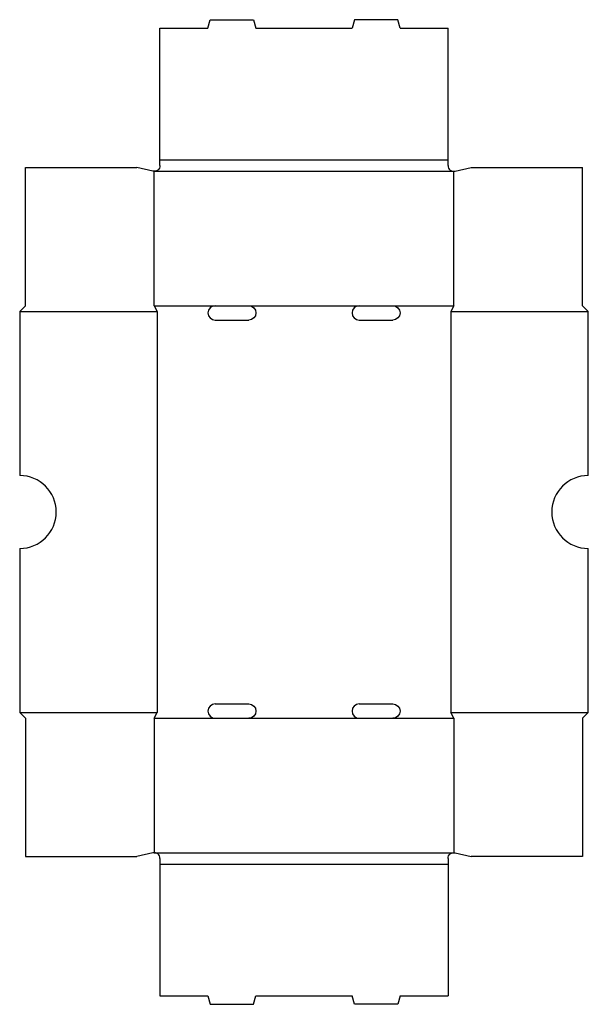
# Model space of a CAD drawing. Extents: x 0 to 296, y -361 to 152.
import ezdxf

# ---------------------------------------------------------------- set-up
doc = ezdxf.new("R2010")
doc.units = 0
doc.header["$MEASUREMENT"] = 0
doc.layers.add('CREASE', color=7, linetype='CONTINUOUS')
doc.layers.add('THRU-CUT', color=7, linetype='CONTINUOUS')

msp = doc.modelspace()

# ---------------------------------------------------------------- linework, layer by layer
at = {"layer": 'CREASE', "color": 3}
for p, q in [((73, 79), (223, 79)), ((70, 73), (226, 73)), ((0, 0), (71.5, 0)), ((70, 3), (101.75, 3)), ((71.5, 0), (71.5, -209)), ((119.25, 3), (176.75, 3)), ((194.25, 3), (226, 3)), ((224.5, 0), (296, 0)), ((224.5, 0), (224.5, -209)), ((0, -209), (71.5, -209)), ((224.5, -209), (296, -209)), ((70, -212), (101.75, -212)), ((119.25, -212), (176.75, -212)), ((194.25, -212), (226, -212)), ((70, -282), (226, -282)), ((73, -288), (223, -288))]:
    msp.add_line(p, q, dxfattribs=at)
at = {"layer": 'THRU-CUT', "color": 5}
for p, q in [((98, 147.5), (99.21, 152)), ((99.21, 152), (121.79, 152)), ((121.79, 152), (123, 147.5)), ((174.21, 152), (173, 147.5)), ((196.79, 152), (174.21, 152)), ((198, 147.5), (196.79, 152)), ((73, 147.5), (98, 147.5)), ((73, 79), (73, 147.5)), ((123, 147.5), (173, 147.5)), ((198, 147.5), (223, 147.5)), ((223, 76), (223, 147.5)), ((73, 76), (73, 79)), ((3, 75), (61, 75)), ((3, 3), (3, 75)), ((69.32, 73.08), (61, 75)), ((70, 3), (70, 73)), ((226, 3), (226, 73)), ((226.68, 73.08), (235, 75)), ((235, 75), (293, 75)), ((293, 3), (293, 75)), ((3, 3), (0, 0)), ((0, 0), (0, -85.5)), ((70, 3), (71.5, 0)), ((101.75, 3), (119.25, 3)), ((176.75, 3), (194.25, 3)), ((226, 3), (224.5, 0)), ((296, 0), (293, 3)), ((296, -85.5), (296, 0)), ((101.75, -4.5), (119.25, -4.5)), ((176.75, -4.5), (194.25, -4.5)), ((0, -123.5), (0, -209)), ((296, -209), (296, -123.5)), ((101.75, -204.5), (119.25, -204.5)), ((176.75, -204.5), (194.25, -204.5)), ((3, -212), (0, -209)), ((70, -212), (71.5, -209)), ((226, -212), (224.5, -209)), ((293, -212), (296, -209)), ((3, -212), (3, -284)), ((70, -212), (70, -282)), ((101.75, -212), (119.25, -212)), ((176.75, -212), (194.25, -212)), ((226, -212), (226, -282)), ((293, -212), (293, -284)), ((69.32, -282.08), (61, -284)), ((226.68, -282.08), (235, -284)), ((3, -284), (61, -284)), ((73, -285), (73, -288)), ((223, -285), (223, -356.5)), ((293, -284), (235, -284)), ((73, -288), (73, -356.5)), ((73, -356.5), (98, -356.5)), ((98, -356.5), (99.21, -361)), ((121.79, -361), (123, -356.5)), ((123, -356.5), (173, -356.5)), ((174.21, -361), (173, -356.5)), ((198, -356.5), (196.79, -361)), ((198, -356.5), (223, -356.5)), ((99.21, -361), (121.79, -361)), ((196.79, -361), (174.21, -361))]:
    msp.add_line(p, q, dxfattribs=at)
at = {"layer": 'THRU-CUT', "color": 5, "extrusion": (0, 0, -1)}
for centre, radius, start, end in [((-70, 76), 3, 180, 283.0072), ((-119.25, -0.75), 3.75, 90, 270), ((-194.25, -0.75), 3.75, 90, 270), ((-119.25, -208.25), 3.75, 90, 270), ((-194.25, -208.25), 3.75, 90, 270), ((-226, -285), 3, 0, 103.0072)]:
    msp.add_arc(centre, radius, start, end, dxfattribs=at)
at = {"layer": 'THRU-CUT', "color": 5}
for centre, radius, start, end in [((226, 76), 3, 180, 283.0072), ((101.75, -0.75), 3.75, 90, 270), ((176.75, -0.75), 3.75, 90, 270), ((0, -104.5), 19, 270, 90), ((296, -104.5), 19, 90, 270), ((101.75, -208.25), 3.75, 90, 270), ((176.75, -208.25), 3.75, 90, 270), ((70, -285), 3, 0, 103.0072)]:
    msp.add_arc(centre, radius, start, end, dxfattribs=at)

doc.saveas('drawing.dxf')
